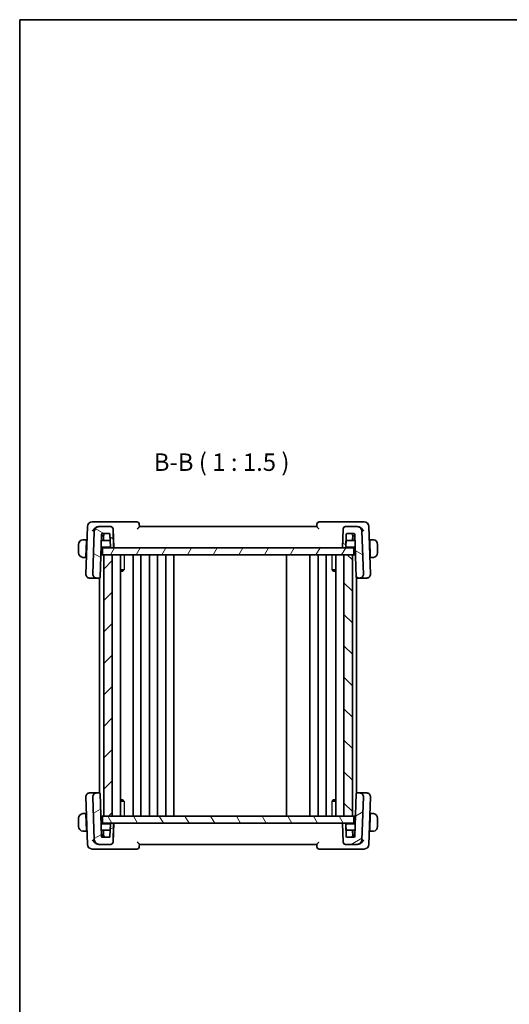
# Model space of a CAD drawing. Units: millimetres. Extents: x 22 to 2408, y 12 to 434.
# Drawn here: x 618 to 723, y 223 to 434 of the extents above; entities that cross this region are included whole.
import ezdxf

# ---------------------------------------------------------------- set-up
doc = ezdxf.new("R2010")
doc.units = ezdxf.units.MM
doc.header["$LTSCALE"] = 1.5
for name, color, linetype, lineweight in [('Border (ISO)', 7, 'Continuous', 35), ('Hatch (ISO)', 1, 'Continuous', 18), ('Symbol (ISO)', 7, 'Continuous', 18), ('Visible (ISO)', 7, 'Continuous', 35), ('Visible Narrow (ISO)', 7, 'Continuous', 25)]:
    doc.layers.add(name, color=color, linetype=linetype, lineweight=lineweight)
doc.styles.add('Note Text (TK)', font='txt')

# ---------------------------------------------------------------- blocks, each defined once
blk = doc.blocks.new('図面枠 tk図枠')
at = {"layer": 'Border (ISO)'}
for q in [(405.5, 289), (14.5, 8)]:
    blk.add_line((14.5, 289), q, dxfattribs=at)

msp = doc.modelspace()

# ---------------------------------------------------------------- hatches: boundary and pattern name
at = {"layer": 'Hatch (ISO)'}
h = msp.add_hatch(dxfattribs=at)
h.set_pattern_fill('ANSI31', color=256, scale=38.1, angle=105.000246, style=0)
h.set_pattern_definition([(150.0002, (596.5, 5e-14), (-2.38123, -4.124456), [])])
edge = h.paths.add_edge_path()
edge.add_ellipse((688.0116, 324.4908), major_axis=(-0.3597, -0.3473), ratio=1, start_angle=226, end_angle=314)
edge.add_line((687.512, 324.5082), (687.3717, 320.4908))
edge.add_line((687.3717, 320.4908), (687.8738, 320.4908))
edge.add_ellipse((687.8738, 320.6908), major_axis=(0.1439, 0.1389), ratio=1, start_angle=226, end_angle=314)
edge.add_line((688.0736, 320.6838), (688.1649, 323.2977))
edge.add_ellipse((688.3648, 323.2908), major_axis=(-0.1439, -0.1389), ratio=1, start_angle=226, end_angle=314, ccw=False)
edge.add_line((688.3648, 323.4908), (689.7785, 323.4908))
edge.add_ellipse((689.7785, 323.2908), major_axis=(0.1439, -0.1389), ratio=1, start_angle=46, end_angle=134, ccw=False)
edge.add_line((689.9784, 323.2977), (690.2967, 314.1838))
edge.add_ellipse((690.4965, 314.1908), major_axis=(-0.1439, 0.1389), ratio=1, start_angle=46, end_angle=134)
edge.add_line((690.4965, 313.9908), (691.0432, 313.9908))
edge.add_ellipse((691.0432, 314.7908), major_axis=(0.5755, -0.5557), ratio=1, start_angle=314, end_angle=406)
edge.add_line((691.8427, 314.8187), (691.5212, 324.0257))
edge.add_ellipse((690.5218, 323.9908), major_axis=(-0.7193, 0.6947), ratio=1, start_angle=226, end_angle=314)
edge.add_line((690.5218, 324.9908), (688.0116, 324.9908))
edge = h.paths.add_edge_path()
edge.add_ellipse((637.7317, 324.4908), major_axis=(0.3597, -0.3473), ratio=1, start_angle=46, end_angle=134)
edge.add_line((637.7317, 324.9908), (635.2215, 324.9908))
edge.add_ellipse((635.2215, 323.9908), major_axis=(0.7193, 0.6947), ratio=1, start_angle=46, end_angle=134)
edge.add_line((634.2221, 324.0257), (633.9006, 314.8187))
edge.add_ellipse((634.7001, 314.7908), major_axis=(-0.5755, -0.5557), ratio=1, start_angle=314, end_angle=406)
edge.add_line((634.7001, 313.9908), (635.2468, 313.9908))
edge.add_ellipse((635.2468, 314.1908), major_axis=(0.1439, 0.1389), ratio=1, start_angle=226, end_angle=314)
edge.add_line((635.4467, 314.1838), (635.7649, 323.2977))
edge.add_ellipse((635.9648, 323.2908), major_axis=(-0.1439, -0.1389), ratio=1, start_angle=226, end_angle=314, ccw=False)
edge.add_line((635.9648, 323.4908), (637.3785, 323.4908))
edge.add_ellipse((637.3785, 323.2908), major_axis=(0.1439, -0.1389), ratio=1, start_angle=46, end_angle=134, ccw=False)
edge.add_line((637.5784, 323.2977), (637.6697, 320.6838))
edge.add_ellipse((637.8696, 320.6908), major_axis=(-0.1439, 0.1389), ratio=1, start_angle=46, end_angle=134)
edge.add_line((637.8696, 320.4908), (638.3717, 320.4908))
edge.add_line((638.3717, 320.4908), (638.2314, 324.5082))
h = msp.add_hatch(dxfattribs=at)
h.set_pattern_fill('ANSI31', color=256, scale=38.1, angle=14.999978, style=0)
h.set_pattern_definition([(60, (596.5, 5e-14), (-4.124445, 2.38125), [])])
h.paths.add_polyline_path([(635.9717, 320.4908), (635.9717, 318.9908), (636.2717, 318.9908), (638.0717, 318.9908), (687.6717, 318.9908), (689.4717, 318.9908), (689.7717, 318.9908), (689.7717, 320.4908), (687.8738, 320.4908), (687.3717, 320.4908), (638.3717, 320.4908), (637.8696, 320.4908)])
h = msp.add_hatch(dxfattribs=at)
h.set_pattern_fill('ANSI31', color=256, scale=38.1, style=0)
h.set_pattern_definition([(45, (596.5, 5e-14), (-3.367596, 3.367596), [])])
h.paths.add_polyline_path([(638.0717, 262.9908), (638.0717, 318.9908), (636.2717, 318.9908), (636.2717, 262.9908)])
h = msp.add_hatch(dxfattribs=at)
h.set_pattern_fill('ANSI31', color=256, scale=38.1, angle=90.00021, style=0)
h.set_pattern_definition([(135.0002, (596.5, 5e-14), (-3.367584, -3.36761), [])])
h.paths.add_polyline_path([(687.6717, 318.9908), (687.6717, 262.9908), (689.4717, 262.9908), (689.4717, 318.9908)])
h = msp.add_hatch(dxfattribs=at)
h.set_pattern_fill('ANSI31', color=256, scale=38.1, angle=-14.999978, style=0)
h.set_pattern_definition([(30, (596.5, 5e-14), (-2.38125, 4.124445), [])])
edge = h.paths.add_edge_path()
edge.add_ellipse((637.7317, 257.4908), major_axis=(0.3597, 0.3473), ratio=1, start_angle=226, end_angle=314)
edge.add_line((638.2314, 257.4733), (638.3717, 261.4908))
edge.add_line((638.3717, 261.4908), (637.8696, 261.4908))
edge.add_ellipse((637.8696, 261.2908), major_axis=(-0.1439, -0.1389), ratio=1, start_angle=226, end_angle=314)
edge.add_line((637.6697, 261.2977), (637.5784, 258.6838))
edge.add_ellipse((637.3785, 258.6908), major_axis=(0.1439, 0.1389), ratio=1, start_angle=226, end_angle=314, ccw=False)
edge.add_line((637.3785, 258.4908), (635.9648, 258.4908))
edge.add_ellipse((635.9648, 258.6908), major_axis=(-0.1439, 0.1389), ratio=1, start_angle=46, end_angle=134, ccw=False)
edge.add_line((635.7649, 258.6838), (635.4467, 267.7977))
edge.add_ellipse((635.2468, 267.7908), major_axis=(0.1439, -0.1389), ratio=1, start_angle=46, end_angle=134)
edge.add_line((635.2468, 267.9908), (634.7001, 267.9908))
edge.add_ellipse((634.7001, 267.1908), major_axis=(-0.5755, 0.5557), ratio=1, start_angle=314, end_angle=406)
edge.add_line((633.9006, 267.1628), (634.2221, 257.9559))
edge.add_ellipse((635.2215, 257.9908), major_axis=(0.7193, -0.6947), ratio=1, start_angle=226, end_angle=314)
edge.add_line((635.2215, 256.9908), (637.7317, 256.9908))
edge = h.paths.add_edge_path()
edge.add_ellipse((688.0116, 257.4908), major_axis=(-0.3597, 0.3473), ratio=1, start_angle=46, end_angle=134)
edge.add_line((688.0116, 256.9908), (690.5218, 256.9908))
edge.add_ellipse((690.5218, 257.9908), major_axis=(-0.7193, -0.6947), ratio=1, start_angle=46, end_angle=134)
edge.add_line((691.5212, 257.9559), (691.8427, 267.1628))
edge.add_ellipse((691.0432, 267.1908), major_axis=(0.5755, 0.5557), ratio=1, start_angle=314, end_angle=406)
edge.add_line((691.0432, 267.9908), (690.4965, 267.9908))
edge.add_ellipse((690.4965, 267.7908), major_axis=(-0.1439, -0.1389), ratio=1, start_angle=226, end_angle=314)
edge.add_line((690.2967, 267.7977), (689.9784, 258.6838))
edge.add_ellipse((689.7785, 258.6908), major_axis=(0.1439, 0.1389), ratio=1, start_angle=226, end_angle=314, ccw=False)
edge.add_line((689.7785, 258.4908), (688.3648, 258.4908))
edge.add_ellipse((688.3648, 258.6908), major_axis=(-0.1439, 0.1389), ratio=1, start_angle=46, end_angle=134, ccw=False)
edge.add_line((688.1649, 258.6838), (688.0736, 261.2977))
edge.add_ellipse((687.8738, 261.2908), major_axis=(0.1439, -0.1389), ratio=1, start_angle=46, end_angle=134)
edge.add_line((687.8738, 261.4908), (687.3717, 261.4908))
edge.add_line((687.3717, 261.4908), (687.512, 257.4733))
h = msp.add_hatch(dxfattribs=at)
h.set_pattern_fill('ANSI31', color=256, scale=38.1, angle=75.000175, style=0)
h.set_pattern_definition([(120.0002, (596.5, 5e-14), (-4.12444, -2.38126), [])])
h.paths.add_polyline_path([(635.9717, 262.9908), (635.9717, 261.4908), (637.8696, 261.4908), (638.3717, 261.4908), (687.3717, 261.4908), (687.8738, 261.4908), (689.7717, 261.4908), (689.7717, 262.9908), (689.4717, 262.9908), (687.6717, 262.9908), (638.0717, 262.9908), (636.2717, 262.9908)])

# ---------------------------------------------------------------- linework, layer by layer
at = {"layer": 'Visible (ISO)'}
for p, q in [((632.757, 325.0257), (632.4006, 314.8187)), ((635.0026, 325.9908), (633.7564, 325.9908)), ((643.3539, 325.9908), (635.0026, 325.9908)), ((635.2215, 324.9908), (635.2109, 324.9908)), ((637.7317, 324.9908), (635.2215, 324.9908)), ((643.8717, 324.9899), (643.8536, 325.5082)), ((681.8717, 324.9908), (643.8717, 324.9908)), ((681.8897, 325.5082), (681.8716, 324.9899)), ((690.7407, 325.9908), (682.3894, 325.9908)), ((690.5218, 324.9908), (688.0116, 324.9908)), ((690.5324, 324.9908), (690.5219, 324.9908)), ((691.9869, 325.9908), (690.7407, 325.9908)), ((693.3428, 314.8187), (692.9863, 325.0257)), ((634.2221, 324.0257), (633.9006, 314.8187)), ((635.4467, 314.1838), (635.7649, 323.2977)), ((635.764, 323.2707), (635.4467, 314.1838)), ((635.9717, 322.9908), (635.7542, 322.9908)), ((635.7577, 323.0908), (635.9643, 323.0908)), ((635.7649, 323.2977), (635.7644, 323.2838)), ((635.7649, 323.2977), (635.7649, 323.2977)), ((635.9643, 323.0908), (636.1718, 323.0908)), ((635.9648, 323.4908), (637.3785, 323.4908)), ((636.1752, 322.9908), (635.9717, 322.9908)), ((636.1717, 323.0908), (636.2033, 322.1838)), ((636.1717, 321.9908), (636.1717, 322.7908)), ((637.5784, 323.2977), (637.6697, 320.6838)), ((638.3717, 320.4908), (638.2314, 324.5082)), ((638.2314, 324.5082), (638.2314, 324.5082)), ((687.512, 324.5082), (687.3717, 320.4908)), ((688.0736, 320.6838), (688.1649, 323.2977)), ((688.1649, 323.2977), (688.126, 322.1838)), ((688.1649, 323.2977), (688.1649, 323.2977)), ((688.3648, 323.4908), (689.7785, 323.4908)), ((689.54, 322.1838), (689.5717, 323.0908)), ((689.7717, 322.9908), (689.5682, 322.9908)), ((689.5716, 323.0908), (689.779, 323.0908)), ((689.5717, 322.7908), (689.5717, 321.9908)), ((689.9891, 322.9908), (689.7717, 322.9908)), ((689.779, 323.0908), (689.9856, 323.0908)), ((689.9784, 323.2977), (690.2967, 314.1838)), ((691.8427, 314.8187), (691.5212, 324.0257)), ((691.5212, 324.0257), (691.8428, 314.8187)), ((691.5212, 324.0257), (691.5212, 324.0257)), ((630.8717, 321.1908), (630.8717, 319.3908)), ((632.5517, 322.1908), (632.1261, 322.1908)), ((632.5447, 321.9908), (632.426, 318.5908)), ((632.651, 321.9908), (632.5447, 321.9908)), ((632.658, 322.1908), (632.5517, 322.1908)), ((635.6704, 320.5908), (637.6964, 320.5908)), ((636.4032, 321.9908), (635.7193, 321.9908)), ((635.9717, 320.4908), (635.9717, 318.9908)), ((689.7717, 320.4908), (635.9717, 320.4908)), ((636.4032, 321.9908), (637.4174, 321.9908)), ((637.4174, 321.9908), (637.624, 321.9908)), ((637.8696, 320.4908), (638.3717, 320.4908)), ((687.3717, 320.4908), (687.8738, 320.4908)), ((688.047, 320.5908), (690.0729, 320.5908)), ((688.0736, 320.6838), (688.0736, 320.6838)), ((688.126, 322.1838), (688.0736, 320.6838)), ((688.1193, 321.9908), (688.3259, 321.9908)), ((688.3259, 321.9908), (689.3401, 321.9908)), ((690.024, 321.9908), (689.3401, 321.9908)), ((689.7717, 318.9908), (689.7717, 320.4908)), ((689.7717, 318.9908), (689.7717, 320.4908)), ((693.1917, 322.1908), (693.0853, 322.1908)), ((693.1987, 321.9908), (693.0923, 321.9908)), ((693.6173, 322.1908), (693.1917, 322.1908)), ((693.1987, 321.9908), (693.3174, 318.5908)), ((694.8717, 319.3908), (694.8717, 321.1908)), ((632.1261, 318.3908), (632.419, 318.3908)), ((632.5253, 318.3908), (632.419, 318.3908)), ((632.426, 318.5908), (632.5323, 318.5908)), ((635.9717, 318.9908), (635.6145, 318.9908)), ((635.9717, 318.9908), (689.7717, 318.9908)), ((638.0717, 318.9908), (636.2717, 318.9908)), ((636.2717, 318.9908), (636.2717, 262.9908)), ((638.0717, 262.9908), (638.0717, 318.9908)), ((639.8255, 318.9908), (639.8255, 262.9908)), ((642.5216, 318.9908), (642.5216, 262.9908)), ((644.2216, 318.9908), (644.2216, 262.9908)), ((646.0216, 318.9908), (646.0216, 262.9908)), ((647.7216, 318.9908), (647.7216, 262.9908)), ((649.5216, 318.9908), (649.5216, 262.9908)), ((651.2216, 318.9908), (651.2216, 262.9908)), ((675.3716, 318.9908), (675.3716, 262.9908)), ((680.3717, 318.9908), (680.3717, 262.9908)), ((682.1713, 318.9908), (682.1713, 262.9908)), ((683.8713, 318.9908), (683.8713, 262.9908)), ((685.9179, 318.9908), (685.9179, 262.9908)), ((687.6717, 318.9908), (687.6717, 262.9908)), ((689.4717, 318.9908), (687.6717, 318.9908)), ((689.4717, 262.9908), (689.4717, 318.9908)), ((689.4717, 318.9908), (689.4717, 262.9908)), ((690.1288, 318.9908), (689.7717, 318.9908)), ((693.211, 318.5908), (693.3174, 318.5908)), ((693.3244, 318.3908), (693.218, 318.3908)), ((693.3244, 318.3908), (693.6173, 318.3908)), ((635.3717, 314.0345), (635.3717, 267.947)), ((635.4467, 314.1838), (635.4467, 314.1838)), ((639.8255, 315.7668), (640.6107, 315.7668)), ((640.3456, 315.4908), (639.8255, 315.4908)), ((640.3456, 315.4908), (640.5312, 315.6763)), ((685.1327, 315.7668), (685.9179, 315.7668)), ((685.3977, 315.4908), (685.2121, 315.6763)), ((685.9179, 315.4908), (685.3977, 315.4908)), ((690.3717, 314.0345), (690.3717, 267.947)), ((691.8428, 314.8187), (691.8427, 314.8187)), ((633.2212, 313.9908), (633.2001, 313.9908)), ((633.2212, 313.9908), (634.5629, 313.9908)), ((634.5629, 313.9908), (634.7001, 313.9908)), ((634.7001, 313.9908), (635.2468, 313.9908)), ((635.2468, 313.9908), (635.3717, 313.9908)), ((690.3717, 313.9908), (690.4965, 313.9908)), ((690.4965, 313.9908), (691.0432, 313.9908)), ((691.0432, 313.9908), (691.1804, 313.9908)), ((691.1804, 313.9908), (692.5221, 313.9908)), ((692.5432, 313.9908), (692.5221, 313.9908)), ((633.2001, 267.9908), (633.2212, 267.9908)), ((634.5629, 267.9908), (633.2212, 267.9908)), ((634.7001, 267.9908), (634.5629, 267.9908)), ((635.2468, 267.9908), (634.7001, 267.9908)), ((635.3717, 267.9908), (635.2468, 267.9908)), ((635.7649, 258.6838), (635.4467, 267.7977)), ((635.764, 258.7107), (635.4467, 267.7977)), ((635.4467, 267.7977), (635.4467, 267.7977)), ((690.2967, 267.7977), (689.9784, 258.6838)), ((690.4965, 267.9908), (690.3717, 267.9908)), ((691.0432, 267.9908), (690.4965, 267.9908)), ((691.1804, 267.9908), (691.0432, 267.9908)), ((692.5221, 267.9908), (691.1804, 267.9908)), ((692.5221, 267.9908), (692.5432, 267.9908)), ((632.4006, 267.1628), (632.757, 256.9559)), ((633.9006, 267.1628), (634.2221, 257.9559)), ((639.8255, 266.4908), (640.3456, 266.4908)), ((640.6107, 266.2147), (639.8255, 266.2147)), ((640.3456, 266.4908), (640.5312, 266.3052)), ((685.9179, 266.2147), (685.1327, 266.2147)), ((685.3977, 266.4908), (685.2121, 266.3052)), ((685.3977, 266.4908), (685.9179, 266.4908)), ((691.5212, 257.9559), (691.8427, 267.1628)), ((691.8428, 267.1628), (691.5212, 257.9559)), ((691.8427, 267.1628), (691.8428, 267.1628)), ((692.9863, 256.9559), (693.3428, 267.1628)), ((632.419, 263.5908), (632.1261, 263.5908)), ((632.419, 263.5908), (632.5253, 263.5908)), ((693.218, 263.5908), (693.3244, 263.5908)), ((693.6173, 263.5908), (693.3244, 263.5908)), ((630.8717, 262.5908), (630.8717, 260.7908)), ((632.5447, 259.9908), (632.426, 263.3908)), ((632.5323, 263.3908), (632.426, 263.3908)), ((635.9717, 262.9908), (635.6145, 262.9908)), ((637.6964, 261.3908), (635.6704, 261.3908)), ((635.9717, 262.9908), (635.9717, 261.4908)), ((689.7717, 262.9908), (635.9717, 262.9908)), ((635.9717, 261.4908), (689.7717, 261.4908)), ((636.2717, 262.9908), (638.0717, 262.9908)), ((638.3717, 261.4908), (637.8696, 261.4908)), ((638.2314, 257.4733), (638.3717, 261.4908)), ((687.8738, 261.4908), (687.3717, 261.4908)), ((687.3717, 261.4908), (687.512, 257.4733)), ((687.6717, 262.9908), (689.4717, 262.9908)), ((690.0729, 261.3908), (688.047, 261.3908)), ((690.1288, 262.9908), (689.7717, 262.9908)), ((689.7717, 261.4908), (689.7717, 262.9908)), ((689.7717, 261.4908), (689.7717, 262.9908)), ((693.1987, 259.9908), (693.3174, 263.3908)), ((693.3174, 263.3908), (693.211, 263.3908)), ((694.8717, 260.7908), (694.8717, 262.5908)), ((632.1261, 259.7908), (632.5517, 259.7908)), ((632.5447, 259.9908), (632.651, 259.9908)), ((632.5517, 259.7908), (632.658, 259.7908)), ((635.7193, 259.9908), (636.4032, 259.9908)), ((636.1717, 259.1908), (636.1717, 259.9908)), ((636.2033, 259.7977), (636.1717, 258.8908)), ((637.4174, 259.9908), (636.4032, 259.9908)), ((637.624, 259.9908), (637.4174, 259.9908)), ((637.6697, 261.2977), (637.5784, 258.6838)), ((688.1649, 258.6838), (688.0736, 261.2977)), ((688.0736, 261.2977), (688.0736, 261.2977)), ((688.0736, 261.2977), (688.126, 259.7977)), ((688.3259, 259.9908), (688.1193, 259.9908)), ((688.126, 259.7977), (688.1649, 258.6838)), ((689.3401, 259.9908), (688.3259, 259.9908)), ((689.3401, 259.9908), (690.024, 259.9908)), ((689.5717, 258.8908), (689.54, 259.7977)), ((689.5717, 259.9908), (689.5717, 259.1908)), ((693.0853, 259.7908), (693.1917, 259.7908)), ((693.0923, 259.9908), (693.1987, 259.9908)), ((693.1917, 259.7908), (693.6173, 259.7908)), ((635.7542, 258.9908), (635.9717, 258.9908)), ((635.9643, 258.8908), (635.7577, 258.8908)), ((635.7644, 258.6977), (635.7649, 258.6838)), ((635.7649, 258.6838), (635.7649, 258.6838)), ((636.1718, 258.8908), (635.9643, 258.8908)), ((637.3785, 258.4908), (635.9648, 258.4908)), ((635.9717, 258.9908), (636.1752, 258.9908)), ((638.2314, 257.4733), (638.2314, 257.4733)), ((688.1649, 258.6838), (688.1649, 258.6838)), ((689.7785, 258.4908), (688.3648, 258.4908)), ((689.5682, 258.9908), (689.7717, 258.9908)), ((689.779, 258.8908), (689.5716, 258.8908)), ((689.7717, 258.9908), (689.9891, 258.9908)), ((689.9856, 258.8908), (689.779, 258.8908)), ((691.5212, 257.9559), (691.5212, 257.9559)), ((633.7564, 255.9908), (635.0026, 255.9908)), ((635.0026, 255.9908), (643.3539, 255.9908)), ((635.2109, 256.9908), (635.2215, 256.9908)), ((635.2215, 256.9908), (637.7317, 256.9908)), ((643.8536, 256.4733), (643.8717, 256.9916)), ((643.8717, 256.9908), (681.8717, 256.9908)), ((681.8716, 256.9916), (681.8897, 256.4733)), ((682.3894, 255.9908), (690.7407, 255.9908)), ((688.0116, 256.9908), (690.5218, 256.9908)), ((690.5219, 256.9908), (690.5324, 256.9908)), ((690.7407, 255.9908), (691.9869, 255.9908))]:
    msp.add_line(p, q, dxfattribs=at)
for centre, radius, start, end in [((633.7564, 324.9908), 1, 90, 178), ((635.2215, 323.9908), 1, 90, 178), ((637.7317, 324.4908), 0.5, 2, 90), ((643.3539, 325.4908), 0.5, 2, 90), ((682.3894, 325.4908), 0.5, 90, 178), ((688.0116, 324.4908), 0.5, 90, 178), ((690.5218, 323.9908), 1, 2, 90), ((691.9869, 324.9908), 1, 2, 90), ((635.9648, 323.2908), 0.2, 90, 178), ((635.9717, 322.7908), 0.2, 0, 90), ((637.3785, 323.2908), 0.2, 2, 90), ((637.3785, 323.2908), 0.2, 2, 90), ((688.3648, 323.2908), 0.2, 90, 178), ((689.7717, 322.7908), 0.2, 90, 180), ((689.7785, 323.2908), 0.2, 2, 90), ((689.7785, 323.2908), 0.2, 2, 90), ((636.4032, 322.1908), 0.2, 182, 270), ((637.8696, 320.6908), 0.2, 182, 270), ((687.8738, 320.6908), 0.2, 270, 358), ((689.3401, 322.1908), 0.2, 270, 358), ((633.2001, 314.7908), 0.8, 178, 270), ((634.7001, 314.7908), 0.8, 178, 270), ((635.2468, 314.1908), 0.2, 270, 358), ((635.2468, 314.1908), 0.2, 270, 358), ((690.4965, 314.1908), 0.2, 182, 270), ((691.0432, 314.7908), 0.8, 270, 2), ((692.5432, 314.7908), 0.8, 270, 2), ((633.2001, 267.1908), 0.8, 90, 182), ((634.7001, 267.1908), 0.8, 90, 182), ((635.2468, 267.7908), 0.2, 2, 90), ((690.4965, 267.7908), 0.2, 90, 178), ((691.0432, 267.1908), 0.8, 358, 90), ((692.5432, 267.1908), 0.8, 358, 90), ((637.8696, 261.2908), 0.2, 90, 178), ((687.8738, 261.2908), 0.2, 2, 90), ((687.8738, 261.2908), 0.2, 2, 90), ((636.4032, 259.7908), 0.2, 90, 178), ((689.3401, 259.7908), 0.2, 2, 90), ((635.2215, 257.9908), 1, 182, 270), ((635.9648, 258.6908), 0.2, 182, 270), ((635.9717, 259.1908), 0.2, 270, 0), ((637.3785, 258.6908), 0.2, 270, 358), ((637.7317, 257.4908), 0.5, 270, 358), ((688.0116, 257.4908), 0.5, 182, 270), ((688.3648, 258.6908), 0.2, 182, 270), ((689.7717, 259.1908), 0.2, 180, 270), ((689.7785, 258.6908), 0.2, 270, 358), ((690.5218, 257.9908), 1, 270, 358), ((633.7564, 256.9908), 1, 182, 270), ((643.3539, 256.4908), 0.5, 270, 358), ((682.3894, 256.4908), 0.5, 182, 270), ((691.9869, 256.9908), 1, 270, 358)]:
    msp.add_arc(centre, radius, start, end, dxfattribs=at)
for centre, major_axis, ratio, start_param, end_param in [((635.2301, 323.9882), (1.0337, -0.1955), 0.95120035, 1.76709284, 2.06364877), ((690.5132, 323.9882), (-1.0337, -0.1955), 0.95119544, 4.21958111, 4.51613908), ((636.3648, 323.2908), (-0.1931, -0.2), 0.01744422, 0.01684409, 1.55273383), ((689.3785, 323.2908), (0.1931, -0.2), 0.01744466, 4.73045105, 6.26634079), ((631.8717, 321.1908), (0, -1), 0.99999966, 3.27485521, 4.71238898), ((632.5447, 321.9908), (0.007, 0.2), 0.00001, 0.00006574, 1.57082923), ((693.1987, 321.9908), (-0.007, 0.2), 0.00001, 0.00032199, 1.57095722), ((693.8717, 321.1908), (1, 0), 0.99999966, 0, 1.43753377), ((631.8717, 319.3908), (0, -1), 0.99999966, 4.71238898, 6.14992275), ((632.426, 318.5908), (-0.007, -0.2), 0.00001, 4.71222596, 6.28285927), ((693.3174, 318.5908), (0.007, -0.2), 0.00001, 4.71286418, 6.28413578), ((693.8717, 319.3908), (1, 0), 0.99999966, 4.84565154, 6.28318531), ((631.8717, 262.5908), (0, -1), 0.99999966, 3.27485521, 4.71238898), ((632.426, 263.3908), (-0.007, 0.2), 0.00001, 0.00024769, 1.57092014), ((693.3174, 263.3908), (0.007, 0.2), 0.00001, 0.00029341, 1.570943), ((693.8717, 262.5908), (1, 0), 0.99999966, 0, 1.43753377), ((631.8717, 260.7908), (0, -1), 0.99999966, 4.71238898, 6.14992275), ((632.5447, 259.9908), (0.007, -0.2), 0.00001, 4.71221139, 6.28283011), ((693.1987, 259.9908), (-0.007, -0.2), 0.00001, 4.71233972, 6.28308681), ((693.8717, 260.7908), (1, 0), 0.99999966, 4.84565154, 6.28318531), ((636.3648, 258.6908), (-0.1931, 0.2), 0.01744422, 4.73045147, 6.26634121), ((689.3785, 258.6908), (0.1931, 0.2), 0.01744466, 0.01684452, 1.55273426), ((635.2301, 257.9933), (1.0337, 0.1955), 0.95119535, 4.21958184, 4.51613981), ((690.5132, 257.9933), (-1.0337, 0.1955), 0.95120044, 1.76709357, 2.0636495)]:
    msp.add_ellipse(centre, major_axis=major_axis, ratio=ratio, start_param=start_param, end_param=end_param, dxfattribs=at)
for points, knots in [([(633.8603, 324.0257), (633.8608, 324.0268), (633.8613, 324.0279), (633.9053, 324.1227), (633.9609, 324.2157), (634.0931, 324.3945), (634.1704, 324.4817), (634.3611, 324.6596), (634.4633, 324.7339), (634.6711, 324.8601), (634.7894, 324.9131), (634.9049, 324.947)], [-0.000474273, -0.000474273, -0.000474273, -0.000474273, 0, 0, 0.038928824, 0.038928824, 0.077569537, 0.077569537, 0.123334415, 0.123334415, 0.180526125, 0.180526125, 0.180526125, 0.180526125]), ([(637.7317, 324.9908), (637.7937, 324.9908), (637.8599, 324.9785), (637.9826, 324.9283), (638.0391, 324.8901), (638.1283, 324.8016), (638.167, 324.7455), (638.2165, 324.6275), (638.2293, 324.5664), (638.2314, 324.5082)], [-0.075331201, -0.075331201, -0.075331201, -0.075331201, -0.0566194559, -0.0566194559, -0.0376987294, -0.0376987294, -0.0188493647, -0.0188493647, -0.001534604, -0.001534604, -0.001534604, -0.001534604]), ([(643.4348, 324.5082), (643.4356, 324.5091), (643.4364, 324.5099), (643.4884, 324.5654), (643.5397, 324.6196), (643.6363, 324.7219), (643.6827, 324.771), (643.7755, 324.8719), (643.8081, 324.9096), (643.8422, 324.9497), (643.853, 324.9627), (643.8678, 324.9818), (643.8718, 324.9878), (643.8717, 324.9899)], [-0.00035078, -0.00035078, -0.00035078, -0.00035078, 0, 0, 0.022557087, 0.022557087, 0.044707392, 0.044707392, 0.072787271, 0.072787271, 0.090664533, 0.090664533, 0.108292181, 0.108292181, 0.108292181, 0.108292181]), ([(681.8716, 324.9899), (681.8716, 324.9879), (681.8755, 324.9818), (681.8902, 324.9628), (681.9009, 324.9499), (681.935, 324.9099), (681.9675, 324.8723), (682.0601, 324.7716), (682.1066, 324.7223), (682.2034, 324.6198), (682.2548, 324.5655), (682.307, 324.5099), (682.3078, 324.5091), (682.3086, 324.5082)], [0, 0, 0, 0, 0.0109800466, 0.0109800466, 0.0221151702, 0.0221151702, 0.0397227722, 0.0397227722, 0.0536925078, 0.0536925078, 0.0679197133, 0.0679197133, 0.0681404743, 0.0681404743, 0.0681404743, 0.0681404743]), ([(691.883, 324.0257), (691.8825, 324.0268), (691.882, 324.0279), (691.8381, 324.1226), (691.7825, 324.2156), (691.6505, 324.3943), (691.5732, 324.4814), (691.3825, 324.6594), (691.2802, 324.7337), (691.0724, 324.8601), (690.954, 324.9131), (690.8384, 324.947)], [-0.115283432, -0.115283432, -0.115283432, -0.115283432, -0.114981518, -0.114981518, -0.090216819, -0.090216819, -0.065635204, -0.065635204, -0.03646932, -0.03646932, 0, 0, 0, 0]), ([(635.764, 323.2707), (635.7641, 323.2729), (635.7641, 323.2751), (635.7643, 323.2791), (635.7643, 323.2809), (635.7644, 323.2831), (635.7644, 323.2834), (635.7644, 323.2838)], [0.0000091084, 0.0000091084, 0.0000091084, 0.0000091084, 0.00092868234, 0.00092868234, 0.0017009873, 0.0017009873, 0.00184773534, 0.00184773534, 0.00184773534, 0.00184773534]), ([(631.8717, 322.1908), (631.8704, 322.1908), (631.8682, 322.1908), (631.8653, 322.1907), (631.8592, 322.1907), (631.8501, 322.1906), (631.8394, 322.1902), (631.8315, 322.19), (631.8226, 322.1896), (631.8137, 322.1891), (631.8052, 322.1886), (631.7966, 322.188), (631.7884, 322.1873), (631.7794, 322.1865), (631.7709, 322.1857), (631.7635, 322.1849), (631.7513, 322.1836), (631.7421, 322.1823), (631.7388, 322.1819)], [0.000000144, 0.000000144, 0.000000144, 0.000000144, 0.094244623, 0.094244623, 0.094244623, 0.296084967, 0.296084967, 0.296084967, 0.446134624, 0.446134624, 0.446134624, 0.588438527, 0.588438527, 0.588438527, 0.744229366, 0.744229366, 0.744229366, 1, 1, 1, 1]), ([(631.9197, 322.1908), (631.9094, 322.1908), (631.9, 322.1907), (631.8922, 322.1908), (631.883, 322.1908), (631.8759, 322.1908), (631.8717, 322.1908)], [0.741726882, 0.741726882, 0.741726882, 0.741726882, 0.860546319, 0.860546319, 0.860546319, 1, 1, 1, 1]), ([(632.1261, 322.1908), (632.1192, 322.1908), (632.1063, 322.1908), (632.0899, 322.1908), (632.0793, 322.1908), (632.0672, 322.1908), (632.0543, 322.1908), (632.0431, 322.1908), (632.0313, 322.1908), (632.0193, 322.1908), (632.0079, 322.1908), (631.9965, 322.1908), (631.9853, 322.1908), (631.9739, 322.1908), (631.9628, 322.1908), (631.9522, 322.1908), (631.9407, 322.1908), (631.9297, 322.1908), (631.9197, 322.1908)], [0, 0, 0, 0, 0.19035453, 0.19035453, 0.19035453, 0.313863222, 0.313863222, 0.313863222, 0.421406083, 0.421406083, 0.421406083, 0.523967972, 0.523967972, 0.523967972, 0.628134753, 0.628134753, 0.628134753, 0.741726882, 0.741726882, 0.741726882, 0.741726882]), ([(693.8236, 322.1908), (693.8118, 322.1908), (693.7985, 322.1908), (693.7846, 322.1908), (693.7718, 322.1908), (693.7583, 322.1908), (693.7446, 322.1908), (693.7307, 322.1908), (693.7166, 322.1908), (693.7031, 322.1908), (693.6879, 322.1908), (693.6734, 322.1908), (693.6606, 322.1908), (693.6408, 322.1908), (693.6252, 322.1908), (693.6173, 322.1908)], [0.258273118, 0.258273118, 0.258273118, 0.258273118, 0.393143911, 0.393143911, 0.393143911, 0.516901466, 0.516901466, 0.516901466, 0.642015716, 0.642015716, 0.642015716, 0.782669876, 0.782669876, 0.782669876, 1, 1, 1, 1]), ([(693.8717, 322.1907), (693.8693, 322.1907), (693.8661, 322.1907), (693.8621, 322.1908), (693.8528, 322.1908), (693.8393, 322.1908), (693.8236, 322.1908)], [0.000000157, 0.000000157, 0.000000157, 0.000000157, 0.07789573, 0.07789573, 0.07789573, 0.258273118, 0.258273118, 0.258273118, 0.258273118]), ([(694.0045, 322.1819), (694.0004, 322.1824), (693.987, 322.1842), (693.97, 322.1859), (693.9591, 322.187), (693.947, 322.188), (693.9348, 322.1888), (693.9221, 322.1896), (693.9095, 322.1901), (693.8988, 322.1904), (693.8856, 322.1907), (693.8753, 322.1907), (693.8717, 322.1907)], [0, 0, 0, 0, 0.32158276, 0.32158276, 0.32158276, 0.52551233, 0.52551233, 0.52551233, 0.73736223, 0.73736223, 0.73736223, 1, 1, 1, 1]), ([(631.7388, 318.3996), (631.7429, 318.3991), (631.7564, 318.3973), (631.7734, 318.3956), (631.7842, 318.3945), (631.7964, 318.3935), (631.8086, 318.3927), (631.8212, 318.3919), (631.8339, 318.3914), (631.8445, 318.3911), (631.8578, 318.3908), (631.868, 318.3908), (631.8717, 318.3908)], [0, 0, 0, 0, 0.32158276, 0.32158276, 0.32158276, 0.52551233, 0.52551233, 0.52551233, 0.73736223, 0.73736223, 0.73736223, 1, 1, 1, 1]), ([(631.8717, 318.3908), (631.874, 318.3908), (631.8773, 318.3908), (631.8813, 318.3908), (631.8905, 318.3907), (631.904, 318.3908), (631.9197, 318.3908)], [0.000000157, 0.000000157, 0.000000157, 0.000000157, 0.07789573, 0.07789573, 0.07789573, 0.258273118, 0.258273118, 0.258273118, 0.258273118]), ([(631.9197, 318.3908), (631.9316, 318.3908), (631.9448, 318.3908), (631.9588, 318.3908), (631.9716, 318.3908), (631.985, 318.3908), (631.9988, 318.3908), (632.0126, 318.3908), (632.0267, 318.3908), (632.0403, 318.3908), (632.0555, 318.3908), (632.07, 318.3908), (632.0827, 318.3908), (632.1025, 318.3908), (632.1182, 318.3908), (632.1261, 318.3908)], [0.258273118, 0.258273118, 0.258273118, 0.258273118, 0.393143911, 0.393143911, 0.393143911, 0.516901466, 0.516901466, 0.516901466, 0.642015716, 0.642015716, 0.642015716, 0.782669876, 0.782669876, 0.782669876, 1, 1, 1, 1]), ([(693.6173, 318.3908), (693.6242, 318.3908), (693.6371, 318.3908), (693.6535, 318.3908), (693.6641, 318.3908), (693.6761, 318.3908), (693.689, 318.3908), (693.7002, 318.3908), (693.7121, 318.3908), (693.724, 318.3908), (693.7354, 318.3908), (693.7469, 318.3908), (693.7581, 318.3908), (693.7694, 318.3908), (693.7805, 318.3908), (693.7911, 318.3908), (693.8027, 318.3908), (693.8136, 318.3908), (693.8236, 318.3908)], [0, 0, 0, 0, 0.19035453, 0.19035453, 0.19035453, 0.313863222, 0.313863222, 0.313863222, 0.421406083, 0.421406083, 0.421406083, 0.523967972, 0.523967972, 0.523967972, 0.628134753, 0.628134753, 0.628134753, 0.741726882, 0.741726882, 0.741726882, 0.741726882]), ([(693.8236, 318.3908), (693.834, 318.3908), (693.8434, 318.3908), (693.8512, 318.3908), (693.8604, 318.3907), (693.8674, 318.3907), (693.8717, 318.3907)], [0.741726882, 0.741726882, 0.741726882, 0.741726882, 0.860546319, 0.860546319, 0.860546319, 1, 1, 1, 1]), ([(693.8717, 318.3907), (693.873, 318.3907), (693.8752, 318.3907), (693.878, 318.3908), (693.8841, 318.3908), (693.8933, 318.3909), (693.904, 318.3913), (693.9119, 318.3915), (693.9207, 318.3919), (693.9297, 318.3924), (693.9382, 318.3929), (693.9468, 318.3935), (693.955, 318.3942), (693.9639, 318.395), (693.9725, 318.3958), (693.9799, 318.3966), (693.9921, 318.398), (694.0013, 318.3992), (694.0045, 318.3996)], [0.000000144, 0.000000144, 0.000000144, 0.000000144, 0.094244623, 0.094244623, 0.094244623, 0.296084967, 0.296084967, 0.296084967, 0.446134624, 0.446134624, 0.446134624, 0.588438527, 0.588438527, 0.588438527, 0.744229366, 0.744229366, 0.744229366, 1, 1, 1, 1]), ([(631.8717, 263.5908), (631.8704, 263.5908), (631.8682, 263.5908), (631.8653, 263.5907), (631.8592, 263.5907), (631.8501, 263.5906), (631.8394, 263.5902), (631.8315, 263.59), (631.8226, 263.5896), (631.8137, 263.5891), (631.8052, 263.5886), (631.7966, 263.588), (631.7884, 263.5873), (631.7794, 263.5865), (631.7709, 263.5857), (631.7635, 263.5849), (631.7513, 263.5836), (631.7421, 263.5823), (631.7388, 263.5819)], [0.000000144, 0.000000144, 0.000000144, 0.000000144, 0.094244623, 0.094244623, 0.094244623, 0.296084967, 0.296084967, 0.296084967, 0.446134624, 0.446134624, 0.446134624, 0.588438527, 0.588438527, 0.588438527, 0.744229366, 0.744229366, 0.744229366, 1, 1, 1, 1]), ([(631.9197, 263.5908), (631.9094, 263.5908), (631.9, 263.5907), (631.8922, 263.5908), (631.883, 263.5908), (631.8759, 263.5908), (631.8717, 263.5908)], [0.741726882, 0.741726882, 0.741726882, 0.741726882, 0.860546319, 0.860546319, 0.860546319, 1, 1, 1, 1]), ([(632.1261, 263.5908), (632.1192, 263.5908), (632.1063, 263.5908), (632.0899, 263.5908), (632.0793, 263.5908), (632.0672, 263.5908), (632.0543, 263.5908), (632.0431, 263.5908), (632.0313, 263.5908), (632.0193, 263.5908), (632.0079, 263.5908), (631.9965, 263.5908), (631.9853, 263.5908), (631.9739, 263.5908), (631.9628, 263.5908), (631.9522, 263.5908), (631.9407, 263.5908), (631.9297, 263.5908), (631.9197, 263.5908)], [0, 0, 0, 0, 0.19035453, 0.19035453, 0.19035453, 0.313863222, 0.313863222, 0.313863222, 0.421406083, 0.421406083, 0.421406083, 0.523967972, 0.523967972, 0.523967972, 0.628134753, 0.628134753, 0.628134753, 0.741726882, 0.741726882, 0.741726882, 0.741726882]), ([(693.8236, 263.5908), (693.8118, 263.5908), (693.7985, 263.5908), (693.7846, 263.5908), (693.7718, 263.5908), (693.7583, 263.5908), (693.7446, 263.5908), (693.7307, 263.5908), (693.7166, 263.5908), (693.7031, 263.5908), (693.6879, 263.5908), (693.6734, 263.5908), (693.6606, 263.5908), (693.6408, 263.5908), (693.6252, 263.5908), (693.6173, 263.5908)], [0.258273118, 0.258273118, 0.258273118, 0.258273118, 0.393143911, 0.393143911, 0.393143911, 0.516901466, 0.516901466, 0.516901466, 0.642015716, 0.642015716, 0.642015716, 0.782669876, 0.782669876, 0.782669876, 1, 1, 1, 1]), ([(693.8717, 263.5907), (693.8693, 263.5907), (693.8661, 263.5907), (693.8621, 263.5908), (693.8528, 263.5908), (693.8393, 263.5908), (693.8236, 263.5908)], [0.000000157, 0.000000157, 0.000000157, 0.000000157, 0.07789573, 0.07789573, 0.07789573, 0.258273118, 0.258273118, 0.258273118, 0.258273118]), ([(694.0045, 263.5819), (694.0004, 263.5824), (693.987, 263.5842), (693.97, 263.5859), (693.9591, 263.587), (693.947, 263.588), (693.9348, 263.5888), (693.9221, 263.5896), (693.9095, 263.5901), (693.8988, 263.5904), (693.8856, 263.5907), (693.8753, 263.5907), (693.8717, 263.5907)], [0, 0, 0, 0, 0.32158276, 0.32158276, 0.32158276, 0.52551233, 0.52551233, 0.52551233, 0.73736223, 0.73736223, 0.73736223, 1, 1, 1, 1]), ([(631.7388, 259.7996), (631.7429, 259.7991), (631.7564, 259.7973), (631.7734, 259.7956), (631.7842, 259.7945), (631.7964, 259.7935), (631.8086, 259.7927), (631.8212, 259.7919), (631.8339, 259.7914), (631.8445, 259.7911), (631.8578, 259.7908), (631.868, 259.7908), (631.8717, 259.7908)], [0, 0, 0, 0, 0.32158276, 0.32158276, 0.32158276, 0.52551233, 0.52551233, 0.52551233, 0.73736223, 0.73736223, 0.73736223, 1, 1, 1, 1]), ([(631.8717, 259.7908), (631.874, 259.7908), (631.8773, 259.7908), (631.8813, 259.7908), (631.8905, 259.7907), (631.904, 259.7908), (631.9197, 259.7908)], [0.000000157, 0.000000157, 0.000000157, 0.000000157, 0.07789573, 0.07789573, 0.07789573, 0.258273118, 0.258273118, 0.258273118, 0.258273118]), ([(631.9197, 259.7908), (631.9316, 259.7908), (631.9448, 259.7908), (631.9588, 259.7908), (631.9716, 259.7908), (631.985, 259.7908), (631.9988, 259.7908), (632.0126, 259.7908), (632.0267, 259.7908), (632.0403, 259.7908), (632.0555, 259.7908), (632.07, 259.7908), (632.0827, 259.7908), (632.1025, 259.7908), (632.1182, 259.7908), (632.1261, 259.7908)], [0.258273118, 0.258273118, 0.258273118, 0.258273118, 0.393143911, 0.393143911, 0.393143911, 0.516901466, 0.516901466, 0.516901466, 0.642015716, 0.642015716, 0.642015716, 0.782669876, 0.782669876, 0.782669876, 1, 1, 1, 1]), ([(693.6173, 259.7908), (693.6242, 259.7908), (693.6371, 259.7908), (693.6535, 259.7908), (693.6641, 259.7908), (693.6761, 259.7908), (693.689, 259.7908), (693.7002, 259.7908), (693.7121, 259.7908), (693.724, 259.7908), (693.7354, 259.7908), (693.7469, 259.7908), (693.7581, 259.7908), (693.7694, 259.7908), (693.7805, 259.7908), (693.7911, 259.7908), (693.8027, 259.7908), (693.8136, 259.7908), (693.8236, 259.7908)], [0, 0, 0, 0, 0.19035453, 0.19035453, 0.19035453, 0.313863222, 0.313863222, 0.313863222, 0.421406083, 0.421406083, 0.421406083, 0.523967972, 0.523967972, 0.523967972, 0.628134753, 0.628134753, 0.628134753, 0.741726882, 0.741726882, 0.741726882, 0.741726882]), ([(693.8236, 259.7908), (693.834, 259.7908), (693.8434, 259.7908), (693.8512, 259.7908), (693.8604, 259.7907), (693.8674, 259.7907), (693.8717, 259.7907)], [0.741726882, 0.741726882, 0.741726882, 0.741726882, 0.860546319, 0.860546319, 0.860546319, 1, 1, 1, 1]), ([(693.8717, 259.7907), (693.873, 259.7907), (693.8752, 259.7907), (693.878, 259.7908), (693.8841, 259.7908), (693.8933, 259.7909), (693.904, 259.7913), (693.9119, 259.7915), (693.9207, 259.7919), (693.9297, 259.7924), (693.9382, 259.7929), (693.9468, 259.7935), (693.955, 259.7942), (693.9639, 259.795), (693.9725, 259.7958), (693.9799, 259.7966), (693.9921, 259.798), (694.0013, 259.7992), (694.0045, 259.7996)], [0.000000144, 0.000000144, 0.000000144, 0.000000144, 0.094244623, 0.094244623, 0.094244623, 0.296084967, 0.296084967, 0.296084967, 0.446134624, 0.446134624, 0.446134624, 0.588438527, 0.588438527, 0.588438527, 0.744229366, 0.744229366, 0.744229366, 1, 1, 1, 1]), ([(633.8603, 257.9559), (633.8608, 257.9547), (633.8613, 257.9536), (633.9052, 257.8589), (633.9609, 257.7659), (634.0929, 257.5872), (634.1701, 257.5001), (634.3608, 257.3221), (634.4631, 257.2478), (634.6709, 257.1214), (634.7893, 257.0684), (634.9049, 257.0345)], [-0.115283432, -0.115283432, -0.115283432, -0.115283432, -0.114981518, -0.114981518, -0.090216819, -0.090216819, -0.065635204, -0.065635204, -0.03646932, -0.03646932, 0, 0, 0, 0]), ([(635.7644, 258.6977), (635.7644, 258.6981), (635.7644, 258.6984), (635.7643, 258.7006), (635.7643, 258.7024), (635.7641, 258.7064), (635.7641, 258.7085), (635.764, 258.7107)], [-0.00014684832, -0.00014684832, -0.00014684832, -0.00014684832, 0, 0, 0.00077249234, 0.00077249234, 0.00169243237, 0.00169243237, 0.00169243237, 0.00169243237]), ([(638.2314, 257.4733), (638.2293, 257.4151), (638.2165, 257.354), (638.167, 257.236), (638.1283, 257.1799), (638.0391, 257.0914), (637.9826, 257.0532), (637.8599, 257.003), (637.7937, 256.9908), (637.7317, 256.9908)], [-0.3009856259, -0.3009856259, -0.3009856259, -0.3009856259, -0.2836708653, -0.2836708653, -0.2648215005, -0.2648215005, -0.2459007741, -0.2459007741, -0.227189029, -0.227189029, -0.227189029, -0.227189029]), ([(643.8717, 256.9916), (643.8718, 256.9937), (643.8678, 256.9997), (643.8531, 257.0187), (643.8424, 257.0316), (643.8084, 257.0716), (643.7758, 257.1092), (643.6832, 257.2099), (643.6367, 257.2592), (643.5399, 257.3617), (643.4885, 257.416), (643.4364, 257.4716), (643.4356, 257.4725), (643.4348, 257.4733)], [0, 0, 0, 0, 0.0109800466, 0.0109800466, 0.0221151702, 0.0221151702, 0.0397227722, 0.0397227722, 0.0536925078, 0.0536925078, 0.0679197133, 0.0679197133, 0.0681404743, 0.0681404743, 0.0681404743, 0.0681404743]), ([(682.3086, 257.4733), (682.3078, 257.4725), (682.307, 257.4716), (682.255, 257.4161), (682.2037, 257.3619), (682.107, 257.2597), (682.0606, 257.2105), (681.9678, 257.1096), (681.9352, 257.0719), (681.9011, 257.0318), (681.8903, 257.0188), (681.8756, 256.9997), (681.8716, 256.9937), (681.8716, 256.9916)], [-0.00035078, -0.00035078, -0.00035078, -0.00035078, 0, 0, 0.022557087, 0.022557087, 0.044707392, 0.044707392, 0.072787271, 0.072787271, 0.090664533, 0.090664533, 0.108292181, 0.108292181, 0.108292181, 0.108292181]), ([(691.883, 257.9559), (691.8825, 257.9547), (691.882, 257.9536), (691.8381, 257.8589), (691.7824, 257.7658), (691.6503, 257.587), (691.573, 257.4998), (691.3822, 257.3219), (691.28, 257.2476), (691.0723, 257.1214), (690.9539, 257.0684), (690.8384, 257.0345)], [-0.000474273, -0.000474273, -0.000474273, -0.000474273, 0, 0, 0.038928824, 0.038928824, 0.077569537, 0.077569537, 0.123334415, 0.123334415, 0.180526125, 0.180526125, 0.180526125, 0.180526125])]:
    msp.add_open_spline(points, degree=3, knots=knots, dxfattribs=at)
msp.add_rational_spline([(638.2314, 324.5082), (638.3015, 322.4989), (638.3717, 320.4908)], [0.999999999757, 0.999999999609, 0.999999999854], degree=2, dxfattribs=at)
msp.add_open_spline([(638.3717, 261.4908), (638.3015, 259.4826), (638.2314, 257.4733)], degree=2, dxfattribs=at)
at = {"layer": 'Visible Narrow (ISO)'}
for p, q in [((640.6107, 318.9908), (640.6107, 315.7668)), ((685.1327, 315.7668), (685.1327, 318.9908)), ((640.6107, 266.2147), (640.6107, 262.9908)), ((685.1327, 262.9908), (685.1327, 266.2147))]:
    msp.add_line(p, q, dxfattribs=at)
for points, knots in [([(640.5313, 315.6765), (640.5366, 315.6818), (640.5426, 315.6881), (640.5666, 315.7146), (640.5881, 315.7399), (640.6107, 315.7668)], [0.1045669357, 0.1045669357, 0.1045669357, 0.1045669357, 0.109890021, 0.109890021, 0.1240761984, 0.1240761984, 0.1240761984, 0.1240761984]), ([(685.1327, 315.7668), (685.1553, 315.7399), (685.1767, 315.7146), (685.2008, 315.6881), (685.2067, 315.6818), (685.2121, 315.6765)], [0.0596910034, 0.0596910034, 0.0596910034, 0.0596910034, 0.0738771771, 0.0738771771, 0.0792002138, 0.0792002138, 0.0792002138, 0.0792002138]), ([(640.6107, 266.2147), (640.5881, 266.2416), (640.5666, 266.2669), (640.5426, 266.2934), (640.5366, 266.2997), (640.5313, 266.3051)], [0.349628803, 0.349628803, 0.349628803, 0.349628803, 0.3638149805, 0.3638149805, 0.3691380658, 0.3691380658, 0.3691380658, 0.3691380658]), ([(685.2121, 266.3051), (685.2067, 266.2997), (685.2008, 266.2934), (685.1767, 266.2669), (685.1553, 266.2416), (685.1327, 266.2147)], [0.3945047877, 0.3945047877, 0.3945047877, 0.3945047877, 0.3998278244, 0.3998278244, 0.4140139981, 0.4140139981, 0.4140139981, 0.4140139981])]:
    msp.add_open_spline(points, degree=3, knots=knots, dxfattribs=at)

# ---------------------------------------------------------------- block references
at = {"xscale": 1.5, "yscale": 1.5, "zscale": 1.5}
msp.add_blockref('図面枠 tk図枠', (596.5, 0), dxfattribs=at)

# ---------------------------------------------------------------- texts
at = {"layer": 'Symbol (ISO)', "color": 7, "insert": (646.9639, 335.7477), "char_height": 3.75, "attachment_point": 7, "style": 'Note Text (TK)'}
msp.add_mtext('B-B ( 1 : 1.5 )', dxfattribs=at)

doc.saveas('drawing.dxf')
